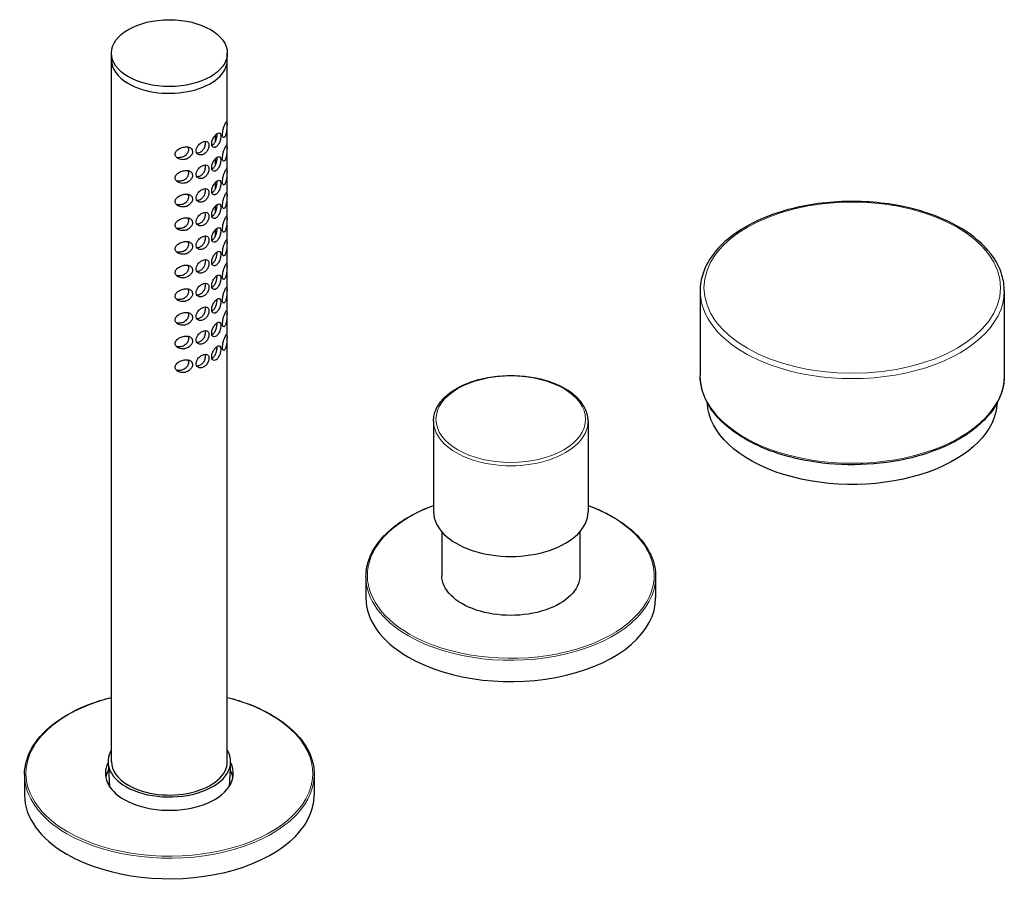
# Model space of a CAD drawing. Units: millimetres. Extents: x 59 to 859, y 90 to 1253.
# Drawn here: x 133 to 337, y 949 to 1128 of the extents above; entities that cross this region are included whole.
import ezdxf

# ---------------------------------------------------------------- set-up
doc = ezdxf.new("R2010")
doc.units = ezdxf.units.MM
doc.layers.get('0').update_dxf_attribs({"color": 102, "lineweight": 0})

# ---------------------------------------------------------------- blocks, each defined once
blk = doc.blocks.new('d', base_point=(-998.16, 1851.67))
at = {"color": 0, "linetype": 'Continuous', "lineweight": 30}
for p, q in [((151.83, 1119.63), (151.83, 1121.02)), ((151.83, 974.3), (151.83, 1119.63)), ((175.83, 1119.63), (175.83, 1121.02)), ((175.83, 974.3), (175.83, 1119.63)), ((173.33, 1104), (173.33, 1102.64)), ((173.33, 1099.1), (173.33, 1097.75)), ((173.33, 1094.2), (173.33, 1092.85)), ((173.33, 1089.3), (173.33, 1087.95)), ((173.33, 1084.4), (173.33, 1083.46)), ((273.75, 1071.79), (273.75, 1054.27)), ((336.75, 1071.79), (336.75, 1054.27)), ((218.54, 1044.8), (218.54, 1026.02)), ((250.54, 1044.8), (250.54, 1026.02)), ((220.24, 1021.88), (220.24, 1012.84)), ((248.84, 1021.88), (248.84, 1012.84)), ((204.54, 1012.59), (204.54, 1008.18)), ((264.54, 1012.59), (264.54, 1008.18)), ((151.13, 974.03), (151.44, 969.13)), ((176.52, 974.03), (176.2, 969.12)), ((133.83, 971.6), (133.83, 967.36)), ((193.83, 971.6), (193.83, 967.36))]:
    blk.add_line(p, q, dxfattribs=at)
blk.add_ellipse((163.83, 1121.02), major_axis=(-12, 0), ratio=0.57735, dxfattribs=at)
for centre, major_axis, start_param, end_param in [((163.83, 1119.63), (-12, 0), 0, 0.785398), ((163.83, 1119.63), (-12, 0), 0.785398, 3.141593), ((234.54, 1026.02), (-16, 0), 0, 3.141593), ((234.54, 1008.18), (-30, 0), 0, 0.785398), ((234.54, 1008.18), (-30, 0), 0.785398, 3.141593), ((163.82, 974.3), (-12.7, 0), 5.947502, 7.068583), ((163.82, 974.3), (-12.7, 0), 0.785398, 3.475197), ((163.83, 971.85), (-13.25, 0), 5.994278, 7.068583), ((163.83, 974.3), (-12, 0), 0, 0.785398), ((163.83, 971.85), (-13.25, 0), 0.785398, 3.431092), ((163.83, 974.3), (-12, 0), 0.785398, 3.141593), ((163.83, 970.22), (-13.25, 0), 5.970425, 6.176248), ((163.83, 970.22), (-13.25, 0), 3.24853, 3.456477), ((163.83, 967.36), (-30, 0), 0, 0.785398), ((163.83, 967.36), (-30, 0), 0.785398, 3.141593)]:
    blk.add_ellipse(centre, major_axis=major_axis, ratio=0.57735, start_param=start_param, end_param=end_param, dxfattribs=at)
at = {"color": 0, "linetype": 'Continuous', "lineweight": 0, "extrusion": (0, 0, -1)}
blk.add_ellipse((305.25, 1072.44), major_axis=(30.7, 0), ratio=0.57735, dxfattribs=at)
at = {"color": 0, "linetype": 'Continuous', "lineweight": 30, "extrusion": (0, 0, -1)}
for centre, major_axis, start_param, end_param in [((163.83, 1083.46), (9.5, 0), 0, 0.088076), ((305.25, 1049.01), (30, 0), 1.010756, 3.11735), ((305.25, 1049.01), (30, 0), 0.024218, 1.010756), ((234.54, 1012.84), (14.3, 0), 0, 3.141593)]:
    blk.add_ellipse(centre, major_axis=major_axis, ratio=0.57735, start_param=start_param, end_param=end_param, dxfattribs=at)
at = {"color": 0, "linetype": 'Continuous', "lineweight": 0, "extrusion": (0, 0, -1)}
for centre, start_param, end_param in [((305.25, 1071.79), 2.27891, 3.141593), ((305.25, 1071.79), 0, 2.27891), ((305.25, 1054.27), 2.27891, 3.141593), ((305.25, 1054.27), 0, 2.27891)]:
    blk.add_ellipse(centre, major_axis=(31.5, 0), ratio=0.57735, start_param=start_param, end_param=end_param, dxfattribs=at)
at = {"color": 0, "linetype": 'Continuous', "lineweight": 0}
blk.add_ellipse((234.54, 1045.21), major_axis=(-15.5, 0), ratio=0.57735, dxfattribs=at)
for centre, major_axis, start_param, end_param in [((234.54, 1044.8), (-16, 0), 0, 3.141593), ((234.54, 1012.84), (-29.7, 0), 5.281307, 7.068583), ((234.54, 1012.84), (-29.7, 0), 0.785398, 4.143471), ((234.54, 1012.59), (-30, 0), 0, 0.785398), ((234.54, 1012.59), (-30, 0), 0.785398, 3.141593), ((163.83, 971.85), (-29.7, 0), 5.128337, 7.068583), ((163.83, 971.85), (-29.7, 0), 0.785398, 4.296478), ((163.83, 971.6), (-30, 0), 0, 0.785398), ((163.83, 971.6), (-30, 0), 0.785398, 3.141593)]:
    blk.add_ellipse(centre, major_axis=major_axis, ratio=0.57735, start_param=start_param, end_param=end_param, dxfattribs=at)
at = {"color": 0, "linetype": 'Continuous', "lineweight": 30}
for points, knots in [([(175.77, 1106.29), (175.77, 1106.38), (175.76, 1106.57), (175.75, 1106.76), (175.71, 1106.87), (175.65, 1106.9), (175.54, 1106.75), (175.38, 1106.42), (175.21, 1106.01), (175.01, 1105.42), (174.85, 1104.69), (174.81, 1104.06), (174.9, 1103.69), (175.02, 1103.55), (175.18, 1103.53), (175.4, 1103.77), (175.57, 1104.29), (175.67, 1104.83), (175.73, 1105.29), (175.75, 1105.72), (175.77, 1106.07), (175.77, 1106.22), (175.77, 1106.29)], [0, 0, 0, 0, 0.330841, 0.760912, 1.112974, 1.588841, 2.3944, 2.919007, 3.470273, 4.155932, 4.90444, 5.635767, 6.276834, 6.718111, 7.12838, 7.964138, 8.919523, 9.358198, 9.803535, 10.347861, 10.639276, 10.884943, 10.884943, 10.884943, 10.884943]), ([(174.47, 1103.78), (174.47, 1103.85), (174.46, 1104.03), (174.38, 1104.35), (174.16, 1104.55), (173.76, 1104.42), (173.32, 1104.03), (172.9, 1103.43), (172.62, 1102.73), (172.56, 1102.08), (172.73, 1101.6), (173.09, 1101.41), (173.53, 1101.55), (173.95, 1101.99), (174.27, 1102.64), (174.44, 1103.29), (174.47, 1103.64), (174.47, 1103.78)], [0, 0, 0, 0, 0.277325, 0.697571, 1.565005, 2.306054, 3.030158, 3.748503, 4.52766, 5.246997, 5.964785, 6.742294, 7.47161, 8.155379, 8.953957, 9.646182, 10.136979, 10.136979, 10.136979, 10.136979]), ([(172.63, 1101.92), (172.69, 1101.94), (172.89, 1102.05), (173.23, 1102.41), (173.54, 1103.06), (173.69, 1103.72), (173.72, 1104.07), (173.72, 1104.21)], [7.152606, 7.152606, 7.152606, 7.152606, 7.481883, 8.17043, 8.972824, 9.662925, 10.153874, 10.153874, 10.153874, 10.153874]), ([(168.61, 1100.63), (168.61, 1100.71), (168.59, 1100.91), (168.46, 1101.17), (168.24, 1101.39), (167.93, 1101.55), (167.54, 1101.63), (166.95, 1101.62), (166.24, 1101.44), (165.63, 1101.1), (165.29, 1100.77), (165.11, 1100.51), (165.02, 1100.25), (165.01, 1099.98), (165.08, 1099.74), (165.24, 1099.48), (165.49, 1099.26), (165.84, 1099.08), (166.29, 1098.95), (166.87, 1098.94), (167.45, 1099.1), (167.9, 1099.37), (168.28, 1099.71), (168.54, 1100.14), (168.61, 1100.48), (168.61, 1100.63)], [0, 0, 0, 0, 0.296366, 0.76353, 1.133591, 1.533115, 2.039268, 2.506157, 3.387286, 4.227325, 4.570357, 4.924692, 5.258944, 5.554897, 5.878167, 6.197354, 6.631267, 7.023781, 7.511439, 8.135219, 8.841969, 9.291708, 9.712464, 10.352521, 10.884951, 10.884951, 10.884951, 10.884951]), ([(167.84, 1101.07), (167.84, 1101.14), (167.82, 1101.34), (167.75, 1101.5), (167.68, 1101.6)], [0, 0, 0, 0, 0.2820513, 0.7200745, 0.7200745, 0.7200745, 0.7200745]), ([(172.02, 1101.92), (172.02, 1101.98), (172.01, 1102.16), (171.93, 1102.42), (171.75, 1102.64), (171.44, 1102.78), (170.97, 1102.75), (170.32, 1102.43), (169.75, 1101.89), (169.41, 1101.27), (169.34, 1100.67), (169.55, 1100.19), (170.03, 1099.9), (170.65, 1099.92), (171.28, 1100.29), (171.75, 1100.86), (171.98, 1101.45), (172.02, 1101.8), (172.02, 1101.92)], [0, 0, 0, 0, 0.234367, 0.671381, 1.149141, 1.567776, 2.294491, 3.039387, 3.898691, 4.543423, 5.236864, 5.957551, 6.641231, 7.50344, 8.225799, 8.944058, 9.687731, 10.136975, 10.136975, 10.136975, 10.136975]), ([(169.5, 1100.35), (169.52, 1100.34), (169.68, 1100.34), (170.03, 1100.4), (170.56, 1100.7), (171.04, 1101.27), (171.28, 1101.86), (171.32, 1102.21), (171.32, 1102.33)], [6.948023, 6.948023, 6.948023, 6.948023, 7.028842, 7.520307, 8.243108, 8.961045, 9.704624, 10.153869, 10.153869, 10.153869, 10.153869]), ([(171.32, 1102.33), (171.32, 1102.39), (171.31, 1102.55), (171.27, 1102.68), (171.24, 1102.75)], [0, 0, 0, 0, 0.2391702, 0.5816772, 0.5816772, 0.5816772, 0.5816772]), ([(175.77, 1101.39), (175.77, 1101.48), (175.76, 1101.67), (175.75, 1101.86), (175.71, 1101.97), (175.65, 1102), (175.54, 1101.85), (175.38, 1101.52), (175.21, 1101.11), (175.01, 1100.52), (174.85, 1099.79), (174.81, 1099.16), (174.9, 1098.79), (175.02, 1098.65), (175.18, 1098.63), (175.4, 1098.87), (175.57, 1099.39), (175.67, 1099.93), (175.73, 1100.39), (175.75, 1100.82), (175.77, 1101.17), (175.77, 1101.32), (175.77, 1101.39)], [0, 0, 0, 0, 0.330841, 0.760912, 1.112974, 1.588841, 2.3944, 2.919007, 3.470273, 4.155932, 4.90444, 5.635767, 6.276834, 6.718111, 7.12838, 7.964138, 8.919523, 9.358198, 9.803535, 10.347861, 10.639276, 10.884943, 10.884943, 10.884943, 10.884943]), ([(165.24, 1099.51), (165.29, 1099.5), (165.54, 1099.44), (166.05, 1099.42), (166.65, 1099.57), (167.12, 1099.83), (167.5, 1100.16), (167.74, 1100.53), (167.83, 1100.86), (167.84, 1101.01), (167.84, 1101.07)], [7.509254, 7.509254, 7.509254, 7.509254, 7.671642, 8.331984, 9.062632, 9.518438, 9.939363, 10.575009, 10.90348, 11.107783, 11.107783, 11.107783, 11.107783]), ([(174.47, 1098.88), (174.47, 1098.95), (174.46, 1099.13), (174.38, 1099.46), (174.16, 1099.65), (173.76, 1099.52), (173.32, 1099.13), (172.9, 1098.53), (172.62, 1097.83), (172.56, 1097.18), (172.73, 1096.7), (173.09, 1096.51), (173.53, 1096.66), (173.95, 1097.1), (174.27, 1097.74), (174.44, 1098.39), (174.47, 1098.74), (174.47, 1098.88)], [0, 0, 0, 0, 0.277325, 0.697571, 1.565005, 2.306054, 3.030158, 3.748503, 4.52766, 5.246997, 5.964785, 6.742294, 7.47161, 8.155379, 8.953957, 9.646182, 10.136979, 10.136979, 10.136979, 10.136979]), ([(172.63, 1097.02), (172.69, 1097.04), (172.89, 1097.15), (173.23, 1097.52), (173.54, 1098.16), (173.69, 1098.82), (173.72, 1099.17), (173.72, 1099.31)], [7.152606, 7.152606, 7.152606, 7.152606, 7.481883, 8.17043, 8.972824, 9.662925, 10.153874, 10.153874, 10.153874, 10.153874]), ([(172.02, 1097.02), (172.02, 1097.08), (172.01, 1097.26), (171.93, 1097.52), (171.75, 1097.74), (171.44, 1097.88), (170.97, 1097.85), (170.32, 1097.53), (169.75, 1097), (169.41, 1096.37), (169.34, 1095.78), (169.55, 1095.29), (170.03, 1095), (170.65, 1095.02), (171.28, 1095.39), (171.75, 1095.96), (171.98, 1096.55), (172.02, 1096.9), (172.02, 1097.02)], [0, 0, 0, 0, 0.234367, 0.671381, 1.149141, 1.567776, 2.294491, 3.039387, 3.898691, 4.543423, 5.236864, 5.957551, 6.641231, 7.50344, 8.225799, 8.944058, 9.687731, 10.136975, 10.136975, 10.136975, 10.136975]), ([(169.5, 1095.45), (169.52, 1095.44), (169.68, 1095.44), (170.03, 1095.5), (170.56, 1095.8), (171.04, 1096.37), (171.28, 1096.96), (171.32, 1097.31), (171.32, 1097.43)], [6.948023, 6.948023, 6.948023, 6.948023, 7.028842, 7.520307, 8.243108, 8.961045, 9.704624, 10.153869, 10.153869, 10.153869, 10.153869]), ([(171.32, 1097.43), (171.32, 1097.49), (171.31, 1097.65), (171.27, 1097.78), (171.24, 1097.85)], [0, 0, 0, 0, 0.2391702, 0.5816772, 0.5816772, 0.5816772, 0.5816772]), ([(175.77, 1096.49), (175.77, 1096.58), (175.76, 1096.77), (175.75, 1096.96), (175.71, 1097.07), (175.65, 1097.1), (175.54, 1096.95), (175.38, 1096.63), (175.21, 1096.21), (175.01, 1095.62), (174.85, 1094.89), (174.81, 1094.26), (174.9, 1093.89), (175.02, 1093.75), (175.18, 1093.73), (175.4, 1093.97), (175.57, 1094.49), (175.67, 1095.03), (175.73, 1095.49), (175.75, 1095.92), (175.77, 1096.27), (175.77, 1096.43), (175.77, 1096.49)], [0, 0, 0, 0, 0.330841, 0.760912, 1.112974, 1.588841, 2.3944, 2.919007, 3.470273, 4.155932, 4.90444, 5.635767, 6.276834, 6.718111, 7.12838, 7.964138, 8.919523, 9.358198, 9.803535, 10.347861, 10.639276, 10.884943, 10.884943, 10.884943, 10.884943]), ([(168.61, 1095.73), (168.61, 1095.81), (168.59, 1096.01), (168.46, 1096.27), (168.24, 1096.49), (167.93, 1096.65), (167.54, 1096.73), (166.95, 1096.72), (166.24, 1096.54), (165.63, 1096.2), (165.29, 1095.87), (165.11, 1095.61), (165.02, 1095.35), (165.01, 1095.09), (165.08, 1094.84), (165.24, 1094.58), (165.49, 1094.36), (165.84, 1094.18), (166.29, 1094.05), (166.87, 1094.04), (167.45, 1094.2), (167.9, 1094.47), (168.28, 1094.81), (168.54, 1095.25), (168.61, 1095.58), (168.61, 1095.73)], [0, 0, 0, 0, 0.296366, 0.76353, 1.133591, 1.533115, 2.039268, 2.506157, 3.387286, 4.227325, 4.570357, 4.924692, 5.258944, 5.554897, 5.878167, 6.197354, 6.631267, 7.023781, 7.511439, 8.135219, 8.841969, 9.291708, 9.712464, 10.352521, 10.884951, 10.884951, 10.884951, 10.884951]), ([(165.24, 1094.61), (165.29, 1094.6), (165.54, 1094.55), (166.05, 1094.52), (166.65, 1094.67), (167.12, 1094.93), (167.5, 1095.26), (167.74, 1095.63), (167.83, 1095.96), (167.84, 1096.11), (167.84, 1096.17)], [7.509254, 7.509254, 7.509254, 7.509254, 7.671642, 8.331984, 9.062632, 9.518438, 9.939363, 10.575009, 10.90348, 11.107783, 11.107783, 11.107783, 11.107783]), ([(167.84, 1096.17), (167.84, 1096.24), (167.82, 1096.44), (167.75, 1096.61), (167.68, 1096.7)], [0, 0, 0, 0, 0.2820513, 0.7200745, 0.7200745, 0.7200745, 0.7200745]), ([(174.47, 1093.98), (174.47, 1094.05), (174.46, 1094.23), (174.38, 1094.56), (174.16, 1094.75), (173.76, 1094.62), (173.32, 1094.23), (172.9, 1093.63), (172.62, 1092.93), (172.56, 1092.28), (172.73, 1091.8), (173.09, 1091.61), (173.53, 1091.76), (173.95, 1092.2), (174.27, 1092.84), (174.44, 1093.49), (174.47, 1093.84), (174.47, 1093.98)], [0, 0, 0, 0, 0.277325, 0.697571, 1.565005, 2.306054, 3.030158, 3.748503, 4.52766, 5.246997, 5.964785, 6.742294, 7.47161, 8.155379, 8.953957, 9.646182, 10.136979, 10.136979, 10.136979, 10.136979]), ([(172.63, 1092.12), (172.69, 1092.14), (172.89, 1092.25), (173.23, 1092.62), (173.54, 1093.27), (173.69, 1093.92), (173.72, 1094.27), (173.72, 1094.41)], [7.152606, 7.152606, 7.152606, 7.152606, 7.481883, 8.17043, 8.972824, 9.662925, 10.153874, 10.153874, 10.153874, 10.153874]), ([(168.61, 1090.83), (168.61, 1090.91), (168.59, 1091.11), (168.46, 1091.37), (168.24, 1091.59), (167.93, 1091.75), (167.54, 1091.83), (166.95, 1091.83), (166.24, 1091.64), (165.63, 1091.3), (165.29, 1090.97), (165.11, 1090.71), (165.02, 1090.45), (165.01, 1090.19), (165.08, 1089.94), (165.24, 1089.69), (165.49, 1089.46), (165.84, 1089.28), (166.29, 1089.16), (166.87, 1089.14), (167.45, 1089.3), (167.9, 1089.57), (168.28, 1089.91), (168.54, 1090.35), (168.61, 1090.68), (168.61, 1090.83)], [0, 0, 0, 0, 0.296366, 0.76353, 1.133591, 1.533115, 2.039268, 2.506157, 3.387286, 4.227325, 4.570357, 4.924692, 5.258944, 5.554897, 5.878167, 6.197354, 6.631267, 7.023781, 7.511439, 8.135219, 8.841969, 9.291708, 9.712464, 10.352521, 10.884951, 10.884951, 10.884951, 10.884951]), ([(165.24, 1089.72), (165.29, 1089.7), (165.54, 1089.65), (166.05, 1089.62), (166.65, 1089.77), (167.12, 1090.03), (167.5, 1090.36), (167.74, 1090.74), (167.83, 1091.07), (167.84, 1091.21), (167.84, 1091.27)], [7.509254, 7.509254, 7.509254, 7.509254, 7.671642, 8.331984, 9.062632, 9.518438, 9.939363, 10.575009, 10.90348, 11.107783, 11.107783, 11.107783, 11.107783]), ([(167.84, 1091.27), (167.84, 1091.35), (167.82, 1091.54), (167.75, 1091.71), (167.68, 1091.8)], [0, 0, 0, 0, 0.2820513, 0.7200745, 0.7200745, 0.7200745, 0.7200745]), ([(172.02, 1092.12), (172.02, 1092.19), (172.01, 1092.36), (171.93, 1092.62), (171.75, 1092.84), (171.44, 1092.98), (170.97, 1092.95), (170.32, 1092.63), (169.75, 1092.1), (169.41, 1091.47), (169.34, 1090.88), (169.55, 1090.39), (170.03, 1090.1), (170.65, 1090.12), (171.28, 1090.49), (171.75, 1091.06), (171.98, 1091.65), (172.02, 1092), (172.02, 1092.12)], [0, 0, 0, 0, 0.234367, 0.671381, 1.149141, 1.567776, 2.294491, 3.039387, 3.898691, 4.543423, 5.236864, 5.957551, 6.641231, 7.50344, 8.225799, 8.944058, 9.687731, 10.136975, 10.136975, 10.136975, 10.136975]), ([(169.5, 1090.55), (169.52, 1090.55), (169.68, 1090.54), (170.03, 1090.6), (170.56, 1090.9), (171.04, 1091.47), (171.28, 1092.06), (171.32, 1092.41), (171.32, 1092.53)], [6.948023, 6.948023, 6.948023, 6.948023, 7.028842, 7.520307, 8.243108, 8.961045, 9.704624, 10.153869, 10.153869, 10.153869, 10.153869]), ([(171.32, 1092.53), (171.32, 1092.6), (171.31, 1092.75), (171.27, 1092.88), (171.24, 1092.95)], [0, 0, 0, 0, 0.2391702, 0.5816772, 0.5816772, 0.5816772, 0.5816772]), ([(175.77, 1091.59), (175.77, 1091.68), (175.76, 1091.87), (175.75, 1092.06), (175.71, 1092.17), (175.65, 1092.2), (175.54, 1092.05), (175.38, 1091.73), (175.21, 1091.31), (175.01, 1090.72), (174.85, 1089.99), (174.81, 1089.36), (174.9, 1088.99), (175.02, 1088.85), (175.18, 1088.83), (175.4, 1089.07), (175.57, 1089.59), (175.67, 1090.13), (175.73, 1090.59), (175.75, 1091.02), (175.77, 1091.37), (175.77, 1091.53), (175.77, 1091.59)], [0, 0, 0, 0, 0.330841, 0.760912, 1.112974, 1.588841, 2.3944, 2.919007, 3.470273, 4.155932, 4.90444, 5.635767, 6.276834, 6.718111, 7.12838, 7.964138, 8.919523, 9.358198, 9.803535, 10.347861, 10.639276, 10.884943, 10.884943, 10.884943, 10.884943]), ([(174.47, 1089.08), (174.47, 1089.15), (174.46, 1089.33), (174.38, 1089.66), (174.16, 1089.85), (173.76, 1089.72), (173.32, 1089.33), (172.9, 1088.73), (172.62, 1088.03), (172.56, 1087.38), (172.73, 1086.9), (173.09, 1086.71), (173.53, 1086.86), (173.95, 1087.3), (174.27, 1087.94), (174.44, 1088.59), (174.47, 1088.95), (174.47, 1089.08)], [0, 0, 0, 0, 0.277325, 0.697571, 1.565005, 2.306054, 3.030158, 3.748503, 4.52766, 5.246997, 5.964785, 6.742294, 7.47161, 8.155379, 8.953957, 9.646182, 10.136979, 10.136979, 10.136979, 10.136979]), ([(172.63, 1087.22), (172.69, 1087.24), (172.89, 1087.35), (173.23, 1087.72), (173.54, 1088.37), (173.69, 1089.02), (173.72, 1089.38), (173.72, 1089.51)], [7.152606, 7.152606, 7.152606, 7.152606, 7.481883, 8.17043, 8.972824, 9.662925, 10.153874, 10.153874, 10.153874, 10.153874]), ([(336.75, 1071.79), (336.75, 1072.88), (336.35, 1075.53), (333.93, 1080.14), (328.53, 1084.78), (321.53, 1087.88), (312.86, 1090.06), (302.14, 1090.76), (290.95, 1088.72), (282.26, 1084.91), (276.92, 1080.55), (274.22, 1075.83), (273.75, 1073.02), (273.75, 1071.79)], [0, 0, 0, 0, 5.401994, 13.110821, 23.943837, 33.617658, 39.134297, 52.146001, 65.296366, 73.574053, 84.41586, 92.242424, 98.332728, 98.332728, 98.332728, 98.332728]), ([(168.61, 1085.93), (168.61, 1086.01), (168.59, 1086.21), (168.46, 1086.47), (168.24, 1086.69), (167.93, 1086.85), (167.54, 1086.94), (166.95, 1086.93), (166.24, 1086.74), (165.63, 1086.41), (165.29, 1086.07), (165.11, 1085.81), (165.02, 1085.55), (165.01, 1085.29), (165.08, 1085.04), (165.24, 1084.79), (165.49, 1084.57), (165.84, 1084.38), (166.29, 1084.26), (166.87, 1084.24), (167.45, 1084.4), (167.9, 1084.67), (168.28, 1085.01), (168.54, 1085.45), (168.61, 1085.78), (168.61, 1085.93)], [0, 0, 0, 0, 0.296366, 0.76353, 1.133591, 1.533115, 2.039268, 2.506157, 3.387286, 4.227325, 4.570357, 4.924692, 5.258944, 5.554897, 5.878167, 6.197354, 6.631267, 7.023781, 7.511439, 8.135219, 8.841969, 9.291708, 9.712464, 10.352521, 10.884951, 10.884951, 10.884951, 10.884951]), ([(167.84, 1086.37), (167.84, 1086.45), (167.82, 1086.64), (167.75, 1086.81), (167.68, 1086.9)], [0, 0, 0, 0, 0.2820513, 0.7200745, 0.7200745, 0.7200745, 0.7200745]), ([(172.02, 1087.22), (172.02, 1087.29), (172.01, 1087.46), (171.93, 1087.72), (171.75, 1087.94), (171.44, 1088.08), (170.97, 1088.05), (170.32, 1087.73), (169.75, 1087.2), (169.41, 1086.57), (169.34, 1085.98), (169.55, 1085.49), (170.03, 1085.2), (170.65, 1085.22), (171.28, 1085.59), (171.75, 1086.16), (171.98, 1086.75), (172.02, 1087.1), (172.02, 1087.22)], [0, 0, 0, 0, 0.234367, 0.671381, 1.149141, 1.567776, 2.294491, 3.039387, 3.898691, 4.543423, 5.236864, 5.957551, 6.641231, 7.50344, 8.225799, 8.944058, 9.687731, 10.136975, 10.136975, 10.136975, 10.136975]), ([(169.5, 1085.65), (169.52, 1085.65), (169.68, 1085.64), (170.03, 1085.7), (170.56, 1086), (171.04, 1086.57), (171.28, 1087.16), (171.32, 1087.51), (171.32, 1087.63)], [6.948023, 6.948023, 6.948023, 6.948023, 7.028842, 7.520307, 8.243108, 8.961045, 9.704624, 10.153869, 10.153869, 10.153869, 10.153869]), ([(171.32, 1087.63), (171.32, 1087.7), (171.31, 1087.85), (171.27, 1087.98), (171.24, 1088.05)], [0, 0, 0, 0, 0.2391702, 0.5816772, 0.5816772, 0.5816772, 0.5816772]), ([(175.77, 1086.69), (175.77, 1086.78), (175.76, 1086.97), (175.75, 1087.16), (175.71, 1087.28), (175.65, 1087.3), (175.54, 1087.15), (175.38, 1086.83), (175.21, 1086.41), (175.01, 1085.82), (174.85, 1085.1), (174.81, 1084.46), (174.9, 1084.1), (175.02, 1083.95), (175.18, 1083.94), (175.4, 1084.17), (175.57, 1084.69), (175.67, 1085.23), (175.73, 1085.69), (175.75, 1086.13), (175.77, 1086.47), (175.77, 1086.63), (175.77, 1086.69)], [0, 0, 0, 0, 0.330841, 0.760912, 1.112974, 1.588841, 2.3944, 2.919007, 3.470273, 4.155932, 4.90444, 5.635767, 6.276834, 6.718111, 7.12838, 7.964138, 8.919523, 9.358198, 9.803535, 10.347861, 10.639276, 10.884943, 10.884943, 10.884943, 10.884943]), ([(165.24, 1084.82), (165.29, 1084.8), (165.54, 1084.75), (166.05, 1084.72), (166.65, 1084.87), (167.12, 1085.13), (167.5, 1085.46), (167.74, 1085.84), (167.83, 1086.17), (167.84, 1086.31), (167.84, 1086.37)], [7.509254, 7.509254, 7.509254, 7.509254, 7.671642, 8.331984, 9.062632, 9.518438, 9.939363, 10.575009, 10.90348, 11.107783, 11.107783, 11.107783, 11.107783]), ([(174.47, 1084.18), (174.47, 1084.25), (174.46, 1084.43), (174.38, 1084.76), (174.16, 1084.95), (173.76, 1084.82), (173.32, 1084.43), (172.9, 1083.83), (172.62, 1083.13), (172.56, 1082.48), (172.73, 1082), (173.09, 1081.81), (173.53, 1081.96), (173.95, 1082.4), (174.27, 1083.04), (174.44, 1083.69), (174.47, 1084.05), (174.47, 1084.18)], [0, 0, 0, 0, 0.277325, 0.697571, 1.565005, 2.306054, 3.030158, 3.748503, 4.52766, 5.246997, 5.964785, 6.742294, 7.47161, 8.155379, 8.953957, 9.646182, 10.136979, 10.136979, 10.136979, 10.136979]), ([(172.02, 1082.32), (172.02, 1082.39), (172.01, 1082.56), (171.93, 1082.82), (171.75, 1083.04), (171.44, 1083.18), (170.97, 1083.15), (170.32, 1082.83), (169.75, 1082.3), (169.41, 1081.67), (169.34, 1081.08), (169.55, 1080.59), (170.03, 1080.3), (170.65, 1080.33), (171.28, 1080.69), (171.75, 1081.26), (171.98, 1081.85), (172.02, 1082.2), (172.02, 1082.32)], [0, 0, 0, 0, 0.234367, 0.671381, 1.149141, 1.567776, 2.294491, 3.039387, 3.898691, 4.543423, 5.236864, 5.957551, 6.641231, 7.50344, 8.225799, 8.944058, 9.687731, 10.136975, 10.136975, 10.136975, 10.136975]), ([(171.32, 1082.73), (171.32, 1082.8), (171.31, 1082.95), (171.27, 1083.08), (171.24, 1083.16)], [0, 0, 0, 0, 0.2391702, 0.5816772, 0.5816772, 0.5816772, 0.5816772]), ([(172.63, 1082.32), (172.69, 1082.34), (172.89, 1082.45), (173.23, 1082.82), (173.54, 1083.47), (173.69, 1084.12), (173.72, 1084.48), (173.72, 1084.61)], [7.152606, 7.152606, 7.152606, 7.152606, 7.481883, 8.17043, 8.972824, 9.662925, 10.153874, 10.153874, 10.153874, 10.153874]), ([(168.61, 1081.03), (168.61, 1081.11), (168.59, 1081.31), (168.46, 1081.57), (168.24, 1081.8), (167.93, 1081.95), (167.54, 1082.04), (166.95, 1082.03), (166.24, 1081.85), (165.63, 1081.51), (165.29, 1081.17), (165.11, 1080.92), (165.02, 1080.65), (165.01, 1080.39), (165.08, 1080.14), (165.24, 1079.89), (165.49, 1079.67), (165.84, 1079.48), (166.29, 1079.36), (166.87, 1079.34), (167.45, 1079.5), (167.9, 1079.77), (168.28, 1080.11), (168.54, 1080.55), (168.61, 1080.89), (168.61, 1081.03)], [0, 0, 0, 0, 0.296366, 0.76353, 1.133591, 1.533115, 2.039268, 2.506157, 3.387286, 4.227325, 4.570357, 4.924692, 5.258944, 5.554897, 5.878167, 6.197354, 6.631267, 7.023781, 7.511439, 8.135219, 8.841969, 9.291708, 9.712464, 10.352521, 10.884951, 10.884951, 10.884951, 10.884951]), ([(165.24, 1079.92), (165.29, 1079.9), (165.54, 1079.85), (166.05, 1079.82), (166.65, 1079.97), (167.12, 1080.23), (167.5, 1080.56), (167.74, 1080.94), (167.83, 1081.27), (167.84, 1081.42), (167.84, 1081.47)], [7.509254, 7.509254, 7.509254, 7.509254, 7.671642, 8.331984, 9.062632, 9.518438, 9.939363, 10.575009, 10.90348, 11.107783, 11.107783, 11.107783, 11.107783]), ([(167.84, 1081.47), (167.84, 1081.55), (167.82, 1081.74), (167.75, 1081.91), (167.68, 1082)], [0, 0, 0, 0, 0.2820513, 0.7200745, 0.7200745, 0.7200745, 0.7200745]), ([(169.5, 1080.75), (169.52, 1080.75), (169.68, 1080.74), (170.03, 1080.8), (170.56, 1081.1), (171.04, 1081.67), (171.28, 1082.26), (171.32, 1082.61), (171.32, 1082.73)], [6.948023, 6.948023, 6.948023, 6.948023, 7.028842, 7.520307, 8.243108, 8.961045, 9.704624, 10.153869, 10.153869, 10.153869, 10.153869]), ([(175.77, 1081.8), (175.77, 1081.89), (175.76, 1082.07), (175.75, 1082.26), (175.71, 1082.38), (175.65, 1082.4), (175.54, 1082.25), (175.38, 1081.93), (175.21, 1081.51), (175.01, 1080.92), (174.85, 1080.2), (174.81, 1079.56), (174.9, 1079.2), (175.02, 1079.05), (175.18, 1079.04), (175.4, 1079.27), (175.57, 1079.8), (175.67, 1080.33), (175.73, 1080.79), (175.75, 1081.23), (175.77, 1081.57), (175.77, 1081.73), (175.77, 1081.8)], [0, 0, 0, 0, 0.330841, 0.760912, 1.112974, 1.588841, 2.3944, 2.919007, 3.470273, 4.155932, 4.90444, 5.635767, 6.276834, 6.718111, 7.12838, 7.964138, 8.919523, 9.358198, 9.803535, 10.347861, 10.639276, 10.884943, 10.884943, 10.884943, 10.884943]), ([(174.47, 1079.28), (174.47, 1079.36), (174.46, 1079.54), (174.38, 1079.86), (174.16, 1080.05), (173.76, 1079.92), (173.32, 1079.53), (172.9, 1078.93), (172.62, 1078.23), (172.56, 1077.58), (172.73, 1077.1), (173.09, 1076.91), (173.53, 1077.06), (173.95, 1077.5), (174.27, 1078.14), (174.44, 1078.79), (174.47, 1079.15), (174.47, 1079.28)], [0, 0, 0, 0, 0.277325, 0.697571, 1.565005, 2.306054, 3.030158, 3.748503, 4.52766, 5.246997, 5.964785, 6.742294, 7.47161, 8.155379, 8.953957, 9.646182, 10.136979, 10.136979, 10.136979, 10.136979]), ([(172.63, 1077.42), (172.69, 1077.45), (172.89, 1077.55), (173.23, 1077.92), (173.54, 1078.57), (173.69, 1079.22), (173.72, 1079.58), (173.72, 1079.71)], [7.152606, 7.152606, 7.152606, 7.152606, 7.481883, 8.17043, 8.972824, 9.662925, 10.153874, 10.153874, 10.153874, 10.153874]), ([(168.61, 1076.13), (168.61, 1076.21), (168.59, 1076.41), (168.46, 1076.68), (168.24, 1076.9), (167.93, 1077.06), (167.54, 1077.14), (166.95, 1077.13), (166.24, 1076.95), (165.63, 1076.61), (165.29, 1076.27), (165.11, 1076.02), (165.02, 1075.75), (165.01, 1075.49), (165.08, 1075.24), (165.24, 1074.99), (165.49, 1074.77), (165.84, 1074.58), (166.29, 1074.46), (166.87, 1074.45), (167.45, 1074.6), (167.9, 1074.87), (168.28, 1075.21), (168.54, 1075.65), (168.61, 1075.99), (168.61, 1076.13)], [0, 0, 0, 0, 0.296366, 0.76353, 1.133591, 1.533115, 2.039268, 2.506157, 3.387286, 4.227325, 4.570357, 4.924692, 5.258944, 5.554897, 5.878167, 6.197354, 6.631267, 7.023781, 7.511439, 8.135219, 8.841969, 9.291708, 9.712464, 10.352521, 10.884951, 10.884951, 10.884951, 10.884951]), ([(167.84, 1076.57), (167.84, 1076.65), (167.82, 1076.84), (167.75, 1077.01), (167.68, 1077.1)], [0, 0, 0, 0, 0.2820513, 0.7200745, 0.7200745, 0.7200745, 0.7200745]), ([(172.02, 1077.42), (172.02, 1077.49), (172.01, 1077.66), (171.93, 1077.93), (171.75, 1078.14), (171.44, 1078.28), (170.97, 1078.25), (170.32, 1077.93), (169.75, 1077.4), (169.41, 1076.77), (169.34, 1076.18), (169.55, 1075.69), (170.03, 1075.4), (170.65, 1075.43), (171.28, 1075.79), (171.75, 1076.36), (171.98, 1076.96), (172.02, 1077.3), (172.02, 1077.42)], [0, 0, 0, 0, 0.234367, 0.671381, 1.149141, 1.567776, 2.294491, 3.039387, 3.898691, 4.543423, 5.236864, 5.957551, 6.641231, 7.50344, 8.225799, 8.944058, 9.687731, 10.136975, 10.136975, 10.136975, 10.136975]), ([(169.5, 1075.85), (169.52, 1075.85), (169.68, 1075.84), (170.03, 1075.9), (170.56, 1076.2), (171.04, 1076.77), (171.28, 1077.36), (171.32, 1077.71), (171.32, 1077.83)], [6.948023, 6.948023, 6.948023, 6.948023, 7.028842, 7.520307, 8.243108, 8.961045, 9.704624, 10.153869, 10.153869, 10.153869, 10.153869]), ([(171.32, 1077.83), (171.32, 1077.9), (171.31, 1078.05), (171.27, 1078.19), (171.24, 1078.26)], [0, 0, 0, 0, 0.2391702, 0.5816772, 0.5816772, 0.5816772, 0.5816772]), ([(175.77, 1076.9), (175.77, 1076.99), (175.76, 1077.17), (175.75, 1077.36), (175.71, 1077.48), (175.65, 1077.5), (175.54, 1077.35), (175.38, 1077.03), (175.21, 1076.61), (175.01, 1076.02), (174.85, 1075.3), (174.81, 1074.66), (174.9, 1074.3), (175.02, 1074.16), (175.18, 1074.14), (175.4, 1074.38), (175.57, 1074.9), (175.67, 1075.44), (175.73, 1075.89), (175.75, 1076.33), (175.77, 1076.67), (175.77, 1076.83), (175.77, 1076.9)], [0, 0, 0, 0, 0.330841, 0.760912, 1.112974, 1.588841, 2.3944, 2.919007, 3.470273, 4.155932, 4.90444, 5.635767, 6.276834, 6.718111, 7.12838, 7.964138, 8.919523, 9.358198, 9.803535, 10.347861, 10.639276, 10.884943, 10.884943, 10.884943, 10.884943]), ([(165.24, 1075.02), (165.29, 1075.01), (165.54, 1074.95), (166.05, 1074.93), (166.65, 1075.07), (167.12, 1075.33), (167.5, 1075.66), (167.74, 1076.04), (167.83, 1076.37), (167.84, 1076.52), (167.84, 1076.57)], [7.509254, 7.509254, 7.509254, 7.509254, 7.671642, 8.331984, 9.062632, 9.518438, 9.939363, 10.575009, 10.90348, 11.107783, 11.107783, 11.107783, 11.107783]), ([(174.47, 1074.38), (174.47, 1074.46), (174.46, 1074.64), (174.38, 1074.96), (174.16, 1075.15), (173.76, 1075.02), (173.32, 1074.63), (172.9, 1074.03), (172.62, 1073.33), (172.56, 1072.68), (172.73, 1072.2), (173.09, 1072.01), (173.53, 1072.16), (173.95, 1072.6), (174.27, 1073.24), (174.44, 1073.89), (174.47, 1074.25), (174.47, 1074.38)], [0, 0, 0, 0, 0.277325, 0.697571, 1.565005, 2.306054, 3.030158, 3.748503, 4.52766, 5.246997, 5.964785, 6.742294, 7.47161, 8.155379, 8.953957, 9.646182, 10.136979, 10.136979, 10.136979, 10.136979]), ([(172.63, 1072.52), (172.69, 1072.55), (172.89, 1072.66), (173.23, 1073.02), (173.54, 1073.67), (173.69, 1074.32), (173.72, 1074.68), (173.72, 1074.81)], [7.152606, 7.152606, 7.152606, 7.152606, 7.481883, 8.17043, 8.972824, 9.662925, 10.153874, 10.153874, 10.153874, 10.153874]), ([(172.02, 1072.53), (172.02, 1072.59), (172.01, 1072.77), (171.93, 1073.03), (171.75, 1073.24), (171.44, 1073.38), (170.97, 1073.35), (170.32, 1073.03), (169.75, 1072.5), (169.41, 1071.87), (169.34, 1071.28), (169.55, 1070.79), (170.03, 1070.5), (170.65, 1070.53), (171.28, 1070.89), (171.75, 1071.47), (171.98, 1072.06), (172.02, 1072.4), (172.02, 1072.53)], [0, 0, 0, 0, 0.234367, 0.671381, 1.149141, 1.567776, 2.294491, 3.039387, 3.898691, 4.543423, 5.236864, 5.957551, 6.641231, 7.50344, 8.225799, 8.944058, 9.687731, 10.136975, 10.136975, 10.136975, 10.136975]), ([(169.5, 1070.95), (169.52, 1070.95), (169.68, 1070.94), (170.03, 1071), (170.56, 1071.3), (171.04, 1071.87), (171.28, 1072.46), (171.32, 1072.81), (171.32, 1072.93)], [6.948023, 6.948023, 6.948023, 6.948023, 7.028842, 7.520307, 8.243108, 8.961045, 9.704624, 10.153869, 10.153869, 10.153869, 10.153869]), ([(171.32, 1072.93), (171.32, 1073), (171.31, 1073.15), (171.27, 1073.29), (171.24, 1073.36)], [0, 0, 0, 0, 0.2391702, 0.5816772, 0.5816772, 0.5816772, 0.5816772]), ([(168.61, 1071.23), (168.61, 1071.31), (168.59, 1071.51), (168.46, 1071.78), (168.24, 1072), (167.93, 1072.16), (167.54, 1072.24), (166.95, 1072.23), (166.24, 1072.05), (165.63, 1071.71), (165.29, 1071.37), (165.11, 1071.12), (165.02, 1070.85), (165.01, 1070.59), (165.08, 1070.34), (165.24, 1070.09), (165.49, 1069.87), (165.84, 1069.68), (166.29, 1069.56), (166.87, 1069.55), (167.45, 1069.7), (167.9, 1069.97), (168.28, 1070.31), (168.54, 1070.75), (168.61, 1071.09), (168.61, 1071.23)], [0, 0, 0, 0, 0.296366, 0.76353, 1.133591, 1.533115, 2.039268, 2.506157, 3.387286, 4.227325, 4.570357, 4.924692, 5.258944, 5.554897, 5.878167, 6.197354, 6.631267, 7.023781, 7.511439, 8.135219, 8.841969, 9.291708, 9.712464, 10.352521, 10.884951, 10.884951, 10.884951, 10.884951]), ([(165.24, 1070.12), (165.29, 1070.11), (165.54, 1070.05), (166.05, 1070.03), (166.65, 1070.17), (167.12, 1070.43), (167.5, 1070.76), (167.74, 1071.14), (167.83, 1071.47), (167.84, 1071.62), (167.84, 1071.67)], [7.509254, 7.509254, 7.509254, 7.509254, 7.671642, 8.331984, 9.062632, 9.518438, 9.939363, 10.575009, 10.90348, 11.107783, 11.107783, 11.107783, 11.107783]), ([(167.84, 1071.67), (167.84, 1071.75), (167.82, 1071.94), (167.75, 1072.11), (167.68, 1072.2)], [0, 0, 0, 0, 0.2820513, 0.7200745, 0.7200745, 0.7200745, 0.7200745]), ([(175.77, 1072), (175.77, 1072.09), (175.76, 1072.28), (175.75, 1072.46), (175.71, 1072.58), (175.65, 1072.6), (175.54, 1072.45), (175.38, 1072.13), (175.21, 1071.72), (175.01, 1071.12), (174.85, 1070.4), (174.81, 1069.76), (174.9, 1069.4), (175.02, 1069.26), (175.18, 1069.24), (175.4, 1069.48), (175.57, 1070), (175.67, 1070.54), (175.73, 1071), (175.75, 1071.43), (175.77, 1071.77), (175.77, 1071.93), (175.77, 1072)], [0, 0, 0, 0, 0.330841, 0.760912, 1.112974, 1.588841, 2.3944, 2.919007, 3.470273, 4.155932, 4.90444, 5.635767, 6.276834, 6.718111, 7.12838, 7.964138, 8.919523, 9.358198, 9.803535, 10.347861, 10.639276, 10.884943, 10.884943, 10.884943, 10.884943]), ([(174.47, 1069.48), (174.47, 1069.56), (174.46, 1069.74), (174.38, 1070.06), (174.16, 1070.25), (173.76, 1070.13), (173.32, 1069.73), (172.9, 1069.13), (172.62, 1068.44), (172.56, 1067.78), (172.73, 1067.31), (173.09, 1067.11), (173.53, 1067.26), (173.95, 1067.7), (174.27, 1068.34), (174.44, 1068.99), (174.47, 1069.35), (174.47, 1069.48)], [0, 0, 0, 0, 0.277325, 0.697571, 1.565005, 2.306054, 3.030158, 3.748503, 4.52766, 5.246997, 5.964785, 6.742294, 7.47161, 8.155379, 8.953957, 9.646182, 10.136979, 10.136979, 10.136979, 10.136979]), ([(172.63, 1067.62), (172.69, 1067.65), (172.89, 1067.76), (173.23, 1068.12), (173.54, 1068.77), (173.69, 1069.42), (173.72, 1069.78), (173.72, 1069.91)], [7.152606, 7.152606, 7.152606, 7.152606, 7.481883, 8.17043, 8.972824, 9.662925, 10.153874, 10.153874, 10.153874, 10.153874]), ([(168.61, 1066.33), (168.61, 1066.41), (168.59, 1066.61), (168.46, 1066.88), (168.24, 1067.1), (167.93, 1067.26), (167.54, 1067.34), (166.95, 1067.33), (166.24, 1067.15), (165.63, 1066.81), (165.29, 1066.47), (165.11, 1066.22), (165.02, 1065.95), (165.01, 1065.69), (165.08, 1065.44), (165.24, 1065.19), (165.49, 1064.97), (165.84, 1064.79), (166.29, 1064.66), (166.87, 1064.65), (167.45, 1064.8), (167.9, 1065.07), (168.28, 1065.41), (168.54, 1065.85), (168.61, 1066.19), (168.61, 1066.33)], [0, 0, 0, 0, 0.296366, 0.76353, 1.133591, 1.533115, 2.039268, 2.506157, 3.387286, 4.227325, 4.570357, 4.924692, 5.258944, 5.554897, 5.878167, 6.197354, 6.631267, 7.023781, 7.511439, 8.135219, 8.841969, 9.291708, 9.712464, 10.352521, 10.884951, 10.884951, 10.884951, 10.884951]), ([(165.24, 1065.22), (165.29, 1065.21), (165.54, 1065.15), (166.05, 1065.13), (166.65, 1065.27), (167.12, 1065.53), (167.5, 1065.87), (167.74, 1066.24), (167.83, 1066.57), (167.84, 1066.72), (167.84, 1066.77)], [7.509254, 7.509254, 7.509254, 7.509254, 7.671642, 8.331984, 9.062632, 9.518438, 9.939363, 10.575009, 10.90348, 11.107783, 11.107783, 11.107783, 11.107783]), ([(167.84, 1066.77), (167.84, 1066.85), (167.82, 1067.04), (167.75, 1067.21), (167.68, 1067.3)], [0, 0, 0, 0, 0.2820513, 0.7200745, 0.7200745, 0.7200745, 0.7200745]), ([(172.02, 1067.63), (172.02, 1067.69), (172.01, 1067.87), (171.93, 1068.13), (171.75, 1068.34), (171.44, 1068.48), (170.97, 1068.45), (170.32, 1068.13), (169.75, 1067.6), (169.41, 1066.97), (169.34, 1066.38), (169.55, 1065.9), (170.03, 1065.6), (170.65, 1065.63), (171.28, 1065.99), (171.75, 1066.57), (171.98, 1067.16), (172.02, 1067.5), (172.02, 1067.63)], [0, 0, 0, 0, 0.234367, 0.671381, 1.149141, 1.567776, 2.294491, 3.039387, 3.898691, 4.543423, 5.236864, 5.957551, 6.641231, 7.50344, 8.225799, 8.944058, 9.687731, 10.136975, 10.136975, 10.136975, 10.136975]), ([(169.5, 1066.05), (169.52, 1066.05), (169.68, 1066.05), (170.03, 1066.1), (170.56, 1066.4), (171.04, 1066.98), (171.28, 1067.57), (171.32, 1067.91), (171.32, 1068.04)], [6.948023, 6.948023, 6.948023, 6.948023, 7.028842, 7.520307, 8.243108, 8.961045, 9.704624, 10.153869, 10.153869, 10.153869, 10.153869]), ([(171.32, 1068.04), (171.32, 1068.1), (171.31, 1068.25), (171.27, 1068.39), (171.24, 1068.46)], [0, 0, 0, 0, 0.2391702, 0.5816772, 0.5816772, 0.5816772, 0.5816772]), ([(175.77, 1067.1), (175.77, 1067.19), (175.76, 1067.38), (175.75, 1067.57), (175.71, 1067.68), (175.65, 1067.71), (175.54, 1067.55), (175.38, 1067.23), (175.21, 1066.82), (175.01, 1066.22), (174.85, 1065.5), (174.81, 1064.86), (174.9, 1064.5), (175.02, 1064.36), (175.18, 1064.34), (175.4, 1064.58), (175.57, 1065.1), (175.67, 1065.64), (175.73, 1066.1), (175.75, 1066.53), (175.77, 1066.88), (175.77, 1067.03), (175.77, 1067.1)], [0, 0, 0, 0, 0.330841, 0.760912, 1.112974, 1.588841, 2.3944, 2.919007, 3.470273, 4.155932, 4.90444, 5.635767, 6.276834, 6.718111, 7.12838, 7.964138, 8.919523, 9.358198, 9.803535, 10.347861, 10.639276, 10.884943, 10.884943, 10.884943, 10.884943]), ([(174.47, 1064.58), (174.47, 1064.66), (174.46, 1064.84), (174.38, 1065.16), (174.16, 1065.36), (173.76, 1065.23), (173.32, 1064.84), (172.9, 1064.23), (172.62, 1063.54), (172.56, 1062.89), (172.73, 1062.41), (173.09, 1062.21), (173.53, 1062.36), (173.95, 1062.8), (174.27, 1063.44), (174.44, 1064.09), (174.47, 1064.45), (174.47, 1064.58)], [0, 0, 0, 0, 0.277325, 0.697571, 1.565005, 2.306054, 3.030158, 3.748503, 4.52766, 5.246997, 5.964785, 6.742294, 7.47161, 8.155379, 8.953957, 9.646182, 10.136979, 10.136979, 10.136979, 10.136979]), ([(172.63, 1062.72), (172.69, 1062.75), (172.89, 1062.86), (173.23, 1063.22), (173.54, 1063.87), (173.69, 1064.52), (173.72, 1064.88), (173.72, 1065.01)], [7.152606, 7.152606, 7.152606, 7.152606, 7.481883, 8.17043, 8.972824, 9.662925, 10.153874, 10.153874, 10.153874, 10.153874]), ([(168.61, 1061.43), (168.61, 1061.51), (168.59, 1061.72), (168.46, 1061.98), (168.24, 1062.2), (167.93, 1062.36), (167.54, 1062.44), (166.95, 1062.43), (166.24, 1062.25), (165.63, 1061.91), (165.29, 1061.58), (165.11, 1061.32), (165.02, 1061.05), (165.01, 1060.79), (165.08, 1060.55), (165.24, 1060.29), (165.49, 1060.07), (165.84, 1059.89), (166.29, 1059.76), (166.87, 1059.75), (167.45, 1059.91), (167.9, 1060.17), (168.28, 1060.51), (168.54, 1060.95), (168.61, 1061.29), (168.61, 1061.43)], [0, 0, 0, 0, 0.296366, 0.76353, 1.133591, 1.533115, 2.039268, 2.506157, 3.387286, 4.227325, 4.570357, 4.924692, 5.258944, 5.554897, 5.878167, 6.197354, 6.631267, 7.023781, 7.511439, 8.135219, 8.841969, 9.291708, 9.712464, 10.352521, 10.884951, 10.884951, 10.884951, 10.884951]), ([(167.84, 1061.88), (167.84, 1061.95), (167.82, 1062.14), (167.75, 1062.31), (167.68, 1062.4)], [0, 0, 0, 0, 0.2820513, 0.7200745, 0.7200745, 0.7200745, 0.7200745]), ([(172.02, 1062.73), (172.02, 1062.79), (172.01, 1062.97), (171.93, 1063.23), (171.75, 1063.44), (171.44, 1063.58), (170.97, 1063.55), (170.32, 1063.23), (169.75, 1062.7), (169.41, 1062.08), (169.34, 1061.48), (169.55, 1061), (170.03, 1060.7), (170.65, 1060.73), (171.28, 1061.09), (171.75, 1061.67), (171.98, 1062.26), (172.02, 1062.61), (172.02, 1062.73)], [0, 0, 0, 0, 0.234367, 0.671381, 1.149141, 1.567776, 2.294491, 3.039387, 3.898691, 4.543423, 5.236864, 5.957551, 6.641231, 7.50344, 8.225799, 8.944058, 9.687731, 10.136975, 10.136975, 10.136975, 10.136975]), ([(169.5, 1061.15), (169.52, 1061.15), (169.68, 1061.15), (170.03, 1061.2), (170.56, 1061.51), (171.04, 1062.08), (171.28, 1062.67), (171.32, 1063.01), (171.32, 1063.14)], [6.948023, 6.948023, 6.948023, 6.948023, 7.028842, 7.520307, 8.243108, 8.961045, 9.704624, 10.153869, 10.153869, 10.153869, 10.153869]), ([(171.32, 1063.14), (171.32, 1063.2), (171.31, 1063.35), (171.27, 1063.49), (171.24, 1063.56)], [0, 0, 0, 0, 0.2391702, 0.5816772, 0.5816772, 0.5816772, 0.5816772]), ([(175.77, 1062.2), (175.77, 1062.29), (175.76, 1062.48), (175.75, 1062.67), (175.71, 1062.78), (175.65, 1062.81), (175.54, 1062.65), (175.38, 1062.33), (175.21, 1061.92), (175.01, 1061.32), (174.85, 1060.6), (174.81, 1059.96), (174.9, 1059.6), (175.02, 1059.46), (175.18, 1059.44), (175.4, 1059.68), (175.57, 1060.2), (175.67, 1060.74), (175.73, 1061.2), (175.75, 1061.63), (175.77, 1061.98), (175.77, 1062.13), (175.77, 1062.2)], [0, 0, 0, 0, 0.330841, 0.760912, 1.112974, 1.588841, 2.3944, 2.919007, 3.470273, 4.155932, 4.90444, 5.635767, 6.276834, 6.718111, 7.12838, 7.964138, 8.919523, 9.358198, 9.803535, 10.347861, 10.639276, 10.884943, 10.884943, 10.884943, 10.884943]), ([(165.24, 1060.32), (165.29, 1060.31), (165.54, 1060.25), (166.05, 1060.23), (166.65, 1060.37), (167.12, 1060.64), (167.5, 1060.97), (167.74, 1061.34), (167.83, 1061.67), (167.84, 1061.82), (167.84, 1061.88)], [7.509254, 7.509254, 7.509254, 7.509254, 7.671642, 8.331984, 9.062632, 9.518438, 9.939363, 10.575009, 10.90348, 11.107783, 11.107783, 11.107783, 11.107783]), ([(174.47, 1059.68), (174.47, 1059.76), (174.46, 1059.94), (174.38, 1060.26), (174.16, 1060.46), (173.76, 1060.33), (173.32, 1059.94), (172.9, 1059.33), (172.62, 1058.64), (172.56, 1057.99), (172.73, 1057.51), (173.09, 1057.31), (173.53, 1057.46), (173.95, 1057.9), (174.27, 1058.55), (174.44, 1059.2), (174.47, 1059.55), (174.47, 1059.68)], [0, 0, 0, 0, 0.277325, 0.697571, 1.565005, 2.306054, 3.030158, 3.748503, 4.52766, 5.246997, 5.964785, 6.742294, 7.47161, 8.155379, 8.953957, 9.646182, 10.136979, 10.136979, 10.136979, 10.136979]), ([(172.02, 1057.83), (172.02, 1057.89), (172.01, 1058.07), (171.93, 1058.33), (171.75, 1058.54), (171.44, 1058.68), (170.97, 1058.65), (170.32, 1058.34), (169.75, 1057.8), (169.41, 1057.18), (169.34, 1056.58), (169.55, 1056.1), (170.03, 1055.81), (170.65, 1055.83), (171.28, 1056.2), (171.75, 1056.77), (171.98, 1057.36), (172.02, 1057.71), (172.02, 1057.83)], [0, 0, 0, 0, 0.234367, 0.671381, 1.149141, 1.567776, 2.294491, 3.039387, 3.898691, 4.543423, 5.236864, 5.957551, 6.641231, 7.50344, 8.225799, 8.944058, 9.687731, 10.136975, 10.136975, 10.136975, 10.136975]), ([(171.32, 1058.24), (171.32, 1058.3), (171.31, 1058.46), (171.27, 1058.59), (171.24, 1058.66)], [0, 0, 0, 0, 0.2391702, 0.5816772, 0.5816772, 0.5816772, 0.5816772]), ([(172.63, 1057.82), (172.69, 1057.85), (172.89, 1057.96), (173.23, 1058.32), (173.54, 1058.97), (173.69, 1059.63), (173.72, 1059.98), (173.72, 1060.11)], [7.152606, 7.152606, 7.152606, 7.152606, 7.481883, 8.17043, 8.972824, 9.662925, 10.153874, 10.153874, 10.153874, 10.153874]), ([(168.61, 1056.53), (168.61, 1056.61), (168.59, 1056.82), (168.46, 1057.08), (168.24, 1057.3), (167.93, 1057.46), (167.54, 1057.54), (166.95, 1057.53), (166.24, 1057.35), (165.63, 1057.01), (165.29, 1056.68), (165.11, 1056.42), (165.02, 1056.16), (165.01, 1055.89), (165.08, 1055.65), (165.24, 1055.39), (165.49, 1055.17), (165.84, 1054.99), (166.29, 1054.86), (166.87, 1054.85), (167.45, 1055.01), (167.9, 1055.28), (168.28, 1055.62), (168.54, 1056.05), (168.61, 1056.39), (168.61, 1056.53)], [0, 0, 0, 0, 0.296366, 0.76353, 1.133591, 1.533115, 2.039268, 2.506157, 3.387286, 4.227325, 4.570357, 4.924692, 5.258944, 5.554897, 5.878167, 6.197354, 6.631267, 7.023781, 7.511439, 8.135219, 8.841969, 9.291708, 9.712464, 10.352521, 10.884951, 10.884951, 10.884951, 10.884951]), ([(165.24, 1055.42), (165.29, 1055.41), (165.54, 1055.35), (166.05, 1055.33), (166.65, 1055.48), (167.12, 1055.74), (167.5, 1056.07), (167.74, 1056.44), (167.83, 1056.77), (167.84, 1056.92), (167.84, 1056.98)], [7.509254, 7.509254, 7.509254, 7.509254, 7.671642, 8.331984, 9.062632, 9.518438, 9.939363, 10.575009, 10.90348, 11.107783, 11.107783, 11.107783, 11.107783]), ([(167.84, 1056.98), (167.84, 1057.05), (167.82, 1057.24), (167.75, 1057.41), (167.68, 1057.51)], [0, 0, 0, 0, 0.2820513, 0.7200745, 0.7200745, 0.7200745, 0.7200745]), ([(169.5, 1056.25), (169.52, 1056.25), (169.68, 1056.25), (170.03, 1056.3), (170.56, 1056.61), (171.04, 1057.18), (171.28, 1057.77), (171.32, 1058.12), (171.32, 1058.24)], [6.948023, 6.948023, 6.948023, 6.948023, 7.028842, 7.520307, 8.243108, 8.961045, 9.704624, 10.153869, 10.153869, 10.153869, 10.153869]), ([(218.54, 1044.8), (218.54, 1045.02), (218.57, 1045.64), (218.81, 1046.7), (219.38, 1047.95), (220.36, 1049.29), (222.06, 1050.87), (224.72, 1052.41), (228.3, 1053.62), (232.24, 1054.26), (236.32, 1054.29), (240.35, 1053.72), (243.28, 1052.8), (245.12, 1051.93), (245.8, 1051.54), (246.04, 1051.39)], [0, 0, 0, 0, 1.076668, 3.034141, 5.220595, 7.46004, 10.322539, 14.627236, 18.572, 22.606081, 26.808928, 30.70751, 34.950669, 36.717477, 37.770601, 37.770601, 37.770601, 37.770601]), ([(284.92, 1040.12), (283.61, 1040.76), (280.28, 1042.7), (276.36, 1046.33), (274.14, 1050.54), (273.75, 1053.18), (273.75, 1054.27)], [0, 0, 0, 0, 5.128106, 14.021589, 21.645537, 27.087387, 27.087387, 27.087387, 27.087387]), ([(336.75, 1054.27), (336.75, 1053.19), (336.31, 1050.22), (333.38, 1045.13), (326.83, 1040.26), (317.45, 1036.85), (307.14, 1035.44), (297.13, 1036.1), (289.78, 1037.98), (286.18, 1039.49), (284.92, 1040.12)], [0, 0, 0, 0, 5.401674, 14.688107, 26.745227, 36.525139, 47.412252, 58.039003, 66.308149, 71.283149, 71.283149, 71.283149, 71.283149]), ([(250.54, 1044.8), (250.54, 1045.02), (250.51, 1045.58), (250.22, 1046.93), (249.34, 1048.62), (247.75, 1050.24), (246.58, 1051.06), (246.04, 1051.39)], [0, 0, 0, 0, 1.076668, 2.744694, 6.659625, 9.777413, 12.109, 12.109, 12.109, 12.109]), ([(204.54, 1012.59), (204.54, 1013.29), (204.72, 1015.03), (205.54, 1017.29), (207.07, 1019.75), (208.83, 1021.71), (211.37, 1023.77), (214.18, 1025.51), (216.79, 1026.7), (218.28, 1027.26), (218.54, 1027.36)], [0, 0, 0, 0, 3.557432, 8.855615, 11.781113, 16.92824, 20.200792, 24.77931, 29.21777, 30.129118, 30.129118, 30.129118, 30.129118]), ([(250.54, 1027.36), (251.74, 1026.92), (254.2, 1025.87), (257.42, 1024), (260.24, 1021.75), (262.16, 1019.55), (263.6, 1017.14), (264.37, 1014.91), (264.54, 1013.27), (264.54, 1012.59)], [63.881185, 63.881185, 63.881185, 63.881185, 68.141931, 73.007125, 77.504756, 82.455408, 85.623753, 90.568603, 94.010248, 94.010248, 94.010248, 94.010248]), ([(133.83, 971.6), (133.83, 972.61), (134.24, 975.36), (136.82, 979.87), (142.24, 984.11), (147.85, 986.49), (151.01, 987.39), (151.83, 987.6)], [0, 0, 0, 0, 5.142848, 13.995221, 24.100234, 31.986324, 34.656814, 34.656814, 34.656814, 34.656814]), ([(175.83, 987.6), (176.63, 987.39), (179.81, 986.49), (185.51, 984.07), (190.92, 979.79), (193.44, 975.27), (193.83, 972.59), (193.83, 971.6)], [59.347334, 59.347334, 59.347334, 59.347334, 61.987764, 69.951188, 80.329735, 88.985264, 94.004287, 94.004287, 94.004287, 94.004287])]:
    blk.add_open_spline(points, degree=3, knots=knots, dxfattribs=at)
for points in [[(173.72, 1104.21), (173.72, 1104.26), (173.72, 1104.31), (173.72, 1104.35)], [(173.72, 1099.31), (173.72, 1099.36), (173.72, 1099.41), (173.72, 1099.45)], [(173.72, 1094.41), (173.72, 1094.46), (173.72, 1094.51), (173.72, 1094.55)], [(173.72, 1089.51), (173.72, 1089.56), (173.72, 1089.61), (173.72, 1089.66)], [(173.72, 1084.61), (173.72, 1084.66), (173.72, 1084.71), (173.72, 1084.76)], [(173.72, 1079.71), (173.72, 1079.76), (173.72, 1079.81), (173.72, 1079.86)], [(173.72, 1074.81), (173.72, 1074.86), (173.72, 1074.91), (173.72, 1074.96)], [(173.72, 1069.91), (173.72, 1069.96), (173.72, 1070.01), (173.72, 1070.06)], [(173.72, 1065.01), (173.72, 1065.06), (173.72, 1065.11), (173.72, 1065.16)], [(173.72, 1060.11), (173.72, 1060.17), (173.72, 1060.22), (173.72, 1060.26)]]:
    blk.add_open_spline(points, degree=3, dxfattribs=at)

msp = doc.modelspace()

# ---------------------------------------------------------------- block references
at = {"color": 7, "linetype": 'Continuous', "lineweight": 0}
msp.add_blockref('d', (-998.157669, 1851.67218), dxfattribs=at)

doc.saveas('drawing.dxf')
